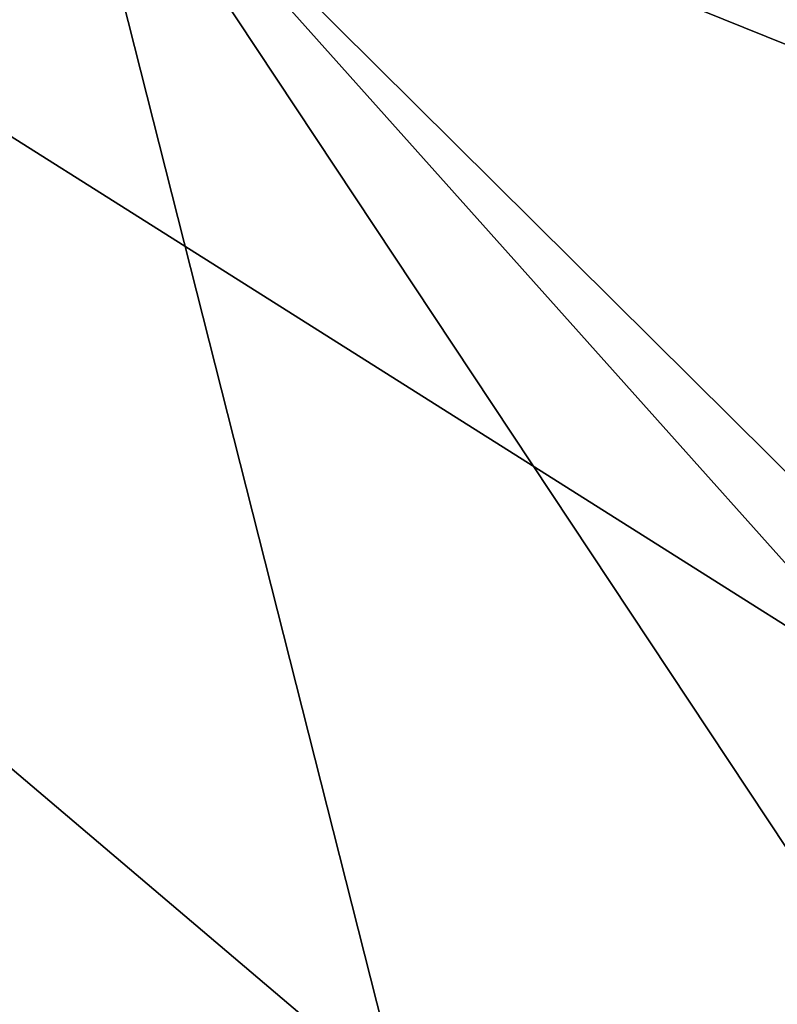
# Model space of a CAD drawing. Units: metres. Extents: x 25.1 to 31.11, y -0.31 to 2.85.
# Drawn here: x 30.67 to 30.82, y 1.46 to 1.65 of the extents above; entities that cross this region are included whole.
import ezdxf

# ---------------------------------------------------------------- set-up
doc = ezdxf.new("R2010")
doc.units = ezdxf.units.M

msp = doc.modelspace()

# ---------------------------------------------------------------- linework, layer by layer
at = {"layer": '1'}
for points in [[(30.32894, 0.08918, -1.55184), (30.10846, 1.98066, -1.56174), (30.97318, 0.4913, -1.55738)], [(30.10846, 1.98066, -1.56174), (30.98658, 0.64032, -1.55792), (30.97318, 0.4913, -1.55738)], [(30.10846, 1.98066, -1.56174), (30.99769, 0.77989, -1.55571), (30.98658, 0.64032, -1.55792)], [(30.99769, 0.77989, -1.55571), (30.10846, 1.98066, -1.56174), (30.9982, 1.00688, -1.55918)], [(30.10846, 1.98066, -1.56174), (30.99327, 1.22947, -1.56166), (30.9982, 1.00688, -1.55918)], [(30.10846, 1.98066, -1.56174), (31.00603, 1.41416, -1.56125), (30.99327, 1.22947, -1.56166)], [(31.00603, 1.41416, -1.56125), (30.10846, 1.98066, -1.56174), (30.96551, 1.74278, -1.5656)], [(30.67863, 1.70111, 7.66576), (31.08438, 1.53762, 7.66499), (31.08073, 1.77606, 7.66026)], [(30.67863, 1.70111, 7.66576), (30.47486, 1.57648, 7.66941), (30.76033, 1.37872, 7.66993)], [(30.67863, 1.70111, 7.66576), (30.53753, 1.6821, 7.66756), (30.47486, 1.57648, 7.66941)], [(31.06806, 1.31514, 7.66608), (30.67863, 1.70111, 7.66576), (31.08862, 1.2428, 7.6642)], [(30.67863, 1.70111, 7.66576), (30.76033, 1.37872, 7.66993), (31.06635, 1.11641, 7.66768)], [(31.08438, 1.53762, 7.66499), (30.67863, 1.70111, 7.66576), (31.06806, 1.31514, 7.66608)], [(31.08862, 1.2428, 7.6642), (30.67863, 1.70111, 7.66576), (31.06635, 1.11641, 7.66768)], [(30.47486, 1.57648, 7.66941), (30.48319, 1.401, 7.67333), (30.76033, 1.37872, 7.66993)], [(30.9308, 1.52145, 0.93329), (30.80732, 1.4333, 0.96731), (30.84232, 1.45767, 0.84214)], [(30.89411, 1.49342, 1.04161), (30.80732, 1.4333, 0.96731), (30.9308, 1.52145, 0.93329)], [(30.89546, 1.50973, 1.17632), (30.79931, 1.42763, 1.112), (30.86507, 1.47848, 1.08379)], [(30.8182, 1.44765, 1.28026), (30.79931, 1.42763, 1.112), (30.89546, 1.50973, 1.17632)], [(30.86507, 1.47848, 1.08379), (30.80732, 1.4333, 0.96731), (30.89411, 1.49342, 1.04161)], [(30.86507, 1.47848, 1.08379), (30.79931, 1.42763, 1.112), (30.80774, 1.43481, 1.04733)], [(30.80732, 1.4333, 0.96731), (30.86507, 1.47848, 1.08379), (30.80774, 1.43481, 1.04733)], [(30.85679, 1.47819, 1.33073), (30.80996, 1.4248, 1.34314), (30.8182, 1.44765, 1.28026)], [(30.853, 1.47629, 1.33638), (30.80996, 1.4248, 1.34314), (30.85679, 1.47819, 1.33073)], [(30.80996, 1.4248, 1.34314), (30.853, 1.47629, 1.33638), (30.85778, 1.45668, 1.36286)]]:
    msp.add_3dface(points, dxfattribs=at)

doc.saveas('drawing.dxf')
